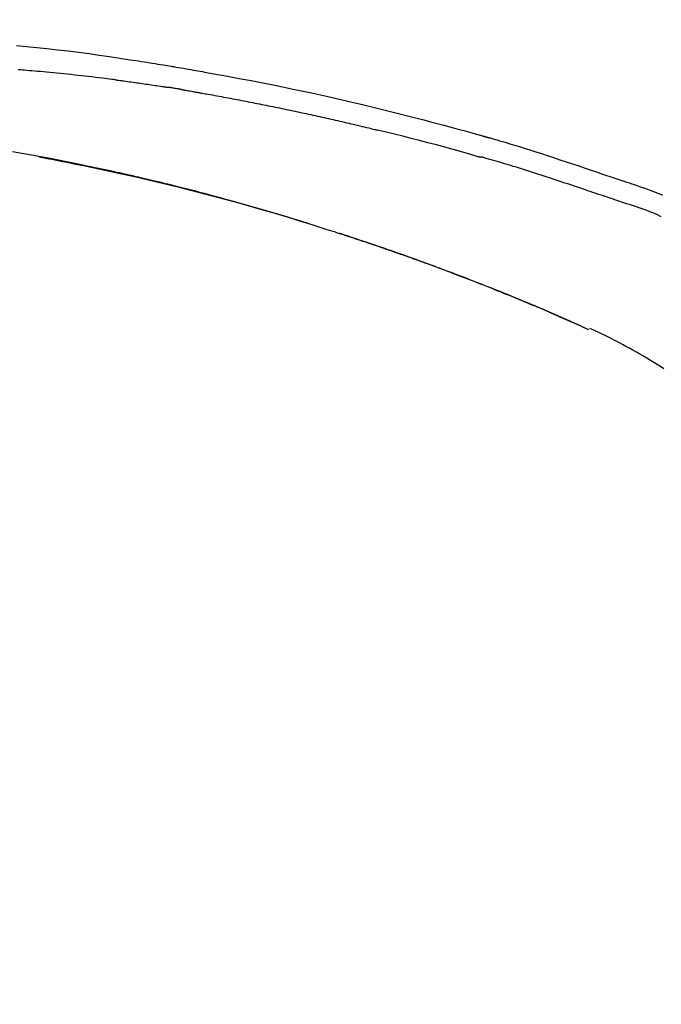
# Model space of a CAD drawing. Extents: x 0 to 26473, y -33085 to -24215.
# Drawn here: x 6016 to 6063, y -30125 to -30053 of the extents above; entities that cross this region are included whole.
import ezdxf

# ---------------------------------------------------------------- set-up
doc = ezdxf.new("R2010")
doc.units = 0
doc.header["$LTSCALE"] = 50
doc.header["$MEASUREMENT"] = 0
doc.layers.get('0').update_dxf_attribs({"linetype": 'CONTINUOUS'})
doc.layers.get('DEFPOINTS').update_dxf_attribs({"color": 146, "linetype": 'CONTINUOUS'})
doc.layers.add('150-機器', color=8, linetype='CONTINUOUS')
doc.layers.add('166-寸法B', color=11, linetype='CONTINUOUS')
doc.styles.add('KH001', font='txt')
doc.dimstyles.new('KH1xx030', dxfattribs={"dimscale": 30, "dimtxt": 2, "dimasz": 0.6, "dimexe": 0.3, "dimexo": 1.2, "dimgap": 0.5, "dimtad": 3, "dimdec": 1, "dimdsep": 46, "dimlunit": 6, "dimtxsty": 'KH001', "dimblk": 'DOT', "dimcen": 1, "dimdle": 1, "dimclrd": 256, "dimclre": 256, "dimclrt": 256, "dimadec": 0, "dimazin": 0, "dimtfac": 1, "dimtdec": 1, "dimtix": 1, "dimtmove": 2, "dimatfit": 3, "dimldrblk": 'CLOSEDBLANK', "dimfxl": 1, "dimtolj": 1, "dimtzin": 0, "dimlwd": -1, "dimlwe": -1, "dimarcsym": 0})

# ---------------------------------------------------------------- blocks, each defined once
blk = doc.blocks.new('F402_D')
at = {"layer": '150-機器', "color": 13, "linetype": 'Continuous'}
blk.add_line((-53.224, 186.626), (-53.228, 186.628), dxfattribs=at)
for points in [[(-95.55, 207.651), (-94.794, 207.58), (-94.039, 207.507), (-93.284, 207.429), (-92.507, 207.343), (-91.73, 207.251), (-90.953, 207.153), (-90.178, 207.05), (-89.422, 206.943), (-88.666, 206.833), (-87.911, 206.719), (-87.156, 206.605), (-86.947, 206.574), (-86.738, 206.542), (-86.529, 206.51), (-86.32, 206.478), (-86.111, 206.446), (-85.902, 206.413), (-85.693, 206.38), (-85.484, 206.347), (-85.283, 206.315), (-85.083, 206.282), (-84.883, 206.25), (-84.683, 206.217), (-84.539, 206.193), (-84.395, 206.169), (-84.252, 206.145), (-84.108, 206.121), (-84.021, 206.106), (-83.934, 206.091), (-83.848, 206.077), (-83.761, 206.062), (-83.57, 206.03), (-83.38, 205.997), (-83.189, 205.965), (-82.998, 205.932), (-82.821, 205.902), (-82.643, 205.871), (-82.466, 205.839), (-82.289, 205.808), (-82.124, 205.778), (-81.96, 205.749), (-81.796, 205.719), (-81.632, 205.689)], [(-88.146, 205.1), (-88.232, 205.111), (-88.319, 205.122), (-88.405, 205.133), (-88.491, 205.144), (-88.663, 205.166), (-88.836, 205.188), (-89.008, 205.21), (-89.181, 205.231), (-89.44, 205.263), (-89.699, 205.294), (-89.958, 205.324), (-90.217, 205.353), (-90.475, 205.383), (-90.734, 205.412), (-90.993, 205.44), (-91.252, 205.469), (-91.511, 205.496), (-91.77, 205.524), (-92.029, 205.55), (-92.289, 205.577), (-92.548, 205.603), (-92.807, 205.628), (-93.066, 205.654), (-93.325, 205.678), (-93.547, 205.699), (-93.77, 205.719), (-93.992, 205.739), (-94.214, 205.759), (-94.4, 205.775), (-94.586, 205.791), (-94.771, 205.807), (-94.957, 205.823), (-95.106, 205.835), (-95.255, 205.848), (-95.404, 205.86)], [(-81.639, 205.688), (-81.216, 205.613), (-80.793, 205.537), (-80.37, 205.461), (-79.947, 205.384), (-79.071, 205.221), (-78.196, 205.055), (-77.322, 204.885), (-76.449, 204.712), (-75.093, 204.433), (-73.739, 204.144), (-72.388, 203.844), (-71.038, 203.536), (-69.858, 203.259), (-68.679, 202.975), (-67.501, 202.684), (-66.326, 202.385), (-65.536, 202.179), (-64.746, 201.97), (-63.957, 201.759), (-63.168, 201.544), (-62.824, 201.45), (-62.479, 201.356), (-62.135, 201.261), (-61.791, 201.165), (-61.68, 201.134), (-61.569, 201.103), (-61.457, 201.072), (-61.346, 201.041), (-61.29, 201.026), (-61.235, 201.01), (-61.179, 200.995), (-61.123, 200.979), (-61.097, 200.972), (-61.071, 200.964), (-61.045, 200.957), (-61.019, 200.95), (-61.008, 200.947), (-60.997, 200.944), (-60.986, 200.941), (-60.975, 200.937), (-60.972, 200.937), (-60.968, 200.936), (-60.965, 200.935), (-60.961, 200.934), (-60.959, 200.933), (-60.958, 200.933), (-60.956, 200.932), (-60.955, 200.932), (-60.951, 200.931), (-60.947, 200.93), (-60.943, 200.929), (-60.94, 200.928), (-60.915, 200.921), (-60.89, 200.914), (-60.866, 200.907), (-60.841, 200.9), (-60.811, 200.892), (-60.78, 200.883), (-60.75, 200.875), (-60.719, 200.866), (-60.688, 200.858), (-60.658, 200.849), (-60.627, 200.84), (-60.596, 200.832), (-60.587, 200.829), (-60.577, 200.826), (-60.568, 200.824), (-60.559, 200.821), (-60.558, 200.821), (-60.557, 200.821), (-60.555, 200.82), (-60.554, 200.82), (-60.553, 200.82), (-60.552, 200.819), (-60.551, 200.819), (-60.55, 200.819), (-60.549, 200.818), (-60.548, 200.818), (-60.546, 200.818), (-60.545, 200.817), (-60.544, 200.817), (-60.543, 200.817), (-60.542, 200.816), (-60.541, 200.816), (-60.54, 200.816), (-60.539, 200.816), (-60.538, 200.815), (-60.536, 200.815), (-60.535, 200.815), (-60.534, 200.814), (-60.533, 200.814), (-60.532, 200.814), (-60.453, 200.792), (-60.374, 200.769), (-60.296, 200.747), (-60.217, 200.725), (-60.018, 200.668), (-59.819, 200.611), (-59.62, 200.553), (-59.422, 200.494), (-59.069, 200.389), (-58.716, 200.282), (-58.364, 200.175), (-58.012, 200.066), (-57.583, 199.931), (-57.154, 199.794), (-56.725, 199.656), (-56.297, 199.517), (-55.829, 199.363), (-55.361, 199.208), (-54.894, 199.053), (-54.427, 198.896), (-53.967, 198.741), (-53.508, 198.585), (-53.049, 198.43), (-52.59, 198.274), (-52.288, 198.172), (-51.986, 198.07), (-51.684, 197.968), (-51.382, 197.866), (-51.237, 197.817), (-51.092, 197.768), (-50.947, 197.719), (-50.802, 197.67)], [(-88.146, 205.1), (-88.101, 205.094), (-88.055, 205.089), (-88.01, 205.083), (-87.965, 205.077), (-87.874, 205.065), (-87.784, 205.053), (-87.693, 205.042), (-87.603, 205.03), (-87.467, 205.012), (-87.331, 204.994), (-87.195, 204.975), (-87.059, 204.957), (-86.924, 204.938), (-86.788, 204.919), (-86.652, 204.901), (-86.516, 204.882), (-86.381, 204.863), (-86.245, 204.843), (-86.109, 204.824), (-85.974, 204.805), (-85.838, 204.785), (-85.702, 204.765), (-85.567, 204.745), (-85.431, 204.726), (-85.295, 204.705), (-85.16, 204.685), (-85.024, 204.665), (-84.888, 204.644), (-84.798, 204.631), (-84.708, 204.617), (-84.617, 204.603), (-84.527, 204.589), (-84.482, 204.582), (-84.437, 204.575), (-84.391, 204.568), (-84.346, 204.561)], [(-83.369, 204.402), (-83.396, 204.406), (-83.423, 204.411), (-83.451, 204.416), (-83.478, 204.42), (-83.532, 204.429), (-83.586, 204.438), (-83.64, 204.448), (-83.695, 204.457), (-83.776, 204.47), (-83.857, 204.483), (-83.939, 204.497), (-84.02, 204.51), (-84.075, 204.518), (-84.129, 204.527), (-84.183, 204.535), (-84.238, 204.544), (-84.265, 204.548), (-84.292, 204.552), (-84.319, 204.557), (-84.346, 204.561)], [(-83.369, 204.402), (-83.334, 204.396), (-83.299, 204.39), (-83.264, 204.384), (-83.229, 204.378), (-83.157, 204.365), (-83.085, 204.353), (-83.013, 204.341), (-82.941, 204.329), (-82.83, 204.309), (-82.72, 204.29), (-82.609, 204.27), (-82.499, 204.251), (-82.423, 204.237), (-82.348, 204.223), (-82.272, 204.21), (-82.197, 204.196), (-82.158, 204.189), (-82.119, 204.182), (-82.08, 204.175), (-82.042, 204.168)], [(-82.042, 204.168), (-81.987, 204.158), (-81.932, 204.149), (-81.877, 204.139), (-81.821, 204.129), (-81.711, 204.11), (-81.601, 204.09), (-81.491, 204.071), (-81.381, 204.051), (-81.216, 204.022), (-81.05, 203.992), (-80.885, 203.962), (-80.72, 203.932), (-80.555, 203.901), (-80.39, 203.871), (-80.224, 203.841), (-80.059, 203.81), (-79.894, 203.779), (-79.729, 203.748), (-79.564, 203.717), (-79.399, 203.686), (-79.233, 203.655), (-79.068, 203.623), (-78.903, 203.592), (-78.738, 203.56), (-78.573, 203.528), (-78.408, 203.496), (-78.243, 203.464), (-78.077, 203.431), (-77.912, 203.399), (-77.747, 203.366), (-77.582, 203.333), (-77.417, 203.3), (-77.252, 203.267), (-77.087, 203.234), (-76.922, 203.201), (-76.757, 203.167), (-76.592, 203.134), (-76.426, 203.1), (-76.261, 203.066), (-76.096, 203.032), (-75.931, 202.998), (-75.766, 202.964), (-75.601, 202.929), (-75.436, 202.895), (-75.271, 202.86), (-75.106, 202.825), (-74.941, 202.79), (-74.776, 202.755), (-74.611, 202.719), (-74.446, 202.684), (-74.281, 202.648), (-74.116, 202.612), (-73.951, 202.577), (-73.786, 202.541), (-73.621, 202.504), (-73.456, 202.468), (-73.291, 202.432), (-73.126, 202.395), (-72.961, 202.358), (-72.796, 202.321), (-72.631, 202.284), (-72.466, 202.247), (-72.301, 202.21), (-72.136, 202.172), (-71.971, 202.135), (-71.807, 202.097), (-71.642, 202.059), (-71.477, 202.021), (-71.312, 201.983), (-71.147, 201.945), (-70.982, 201.906), (-70.817, 201.868), (-70.652, 201.829), (-70.487, 201.79), (-70.323, 201.751), (-70.158, 201.712), (-69.993, 201.673), (-69.828, 201.633), (-69.663, 201.594), (-69.498, 201.554), (-69.389, 201.527), (-69.279, 201.5), (-69.169, 201.473), (-69.059, 201.447), (-69.004, 201.433), (-68.949, 201.42), (-68.894, 201.406), (-68.839, 201.393)], [(-61.385, 199.419), (-61.388, 199.419), (-61.391, 199.42), (-61.394, 199.421), (-61.397, 199.421), (-61.4, 199.422), (-61.403, 199.423), (-61.406, 199.424), (-61.409, 199.424), (-61.412, 199.425), (-61.416, 199.426), (-61.419, 199.427), (-61.422, 199.428), (-62.036, 199.607), (-62.651, 199.783), (-63.267, 199.957), (-63.883, 200.129), (-64.5, 200.299), (-65.118, 200.464), (-65.737, 200.626), (-66.356, 200.785), (-66.976, 200.94), (-67.597, 201.092), (-68.218, 201.243), (-68.839, 201.393)], [(-73.905, 194.464), (-73.972, 194.485), (-74.038, 194.506), (-74.105, 194.526), (-74.172, 194.547), (-74.322, 194.593), (-74.472, 194.64), (-74.623, 194.686), (-74.773, 194.732), (-75.009, 194.804), (-75.246, 194.876), (-75.482, 194.948), (-75.719, 195.019), (-75.973, 195.096), (-76.228, 195.172), (-76.482, 195.248), (-76.737, 195.323), (-76.994, 195.399), (-77.252, 195.474), (-77.509, 195.55), (-77.767, 195.624), (-78.027, 195.699), (-78.287, 195.774), (-78.547, 195.848), (-78.807, 195.922), (-79.07, 195.996), (-79.332, 196.07), (-79.595, 196.143), (-79.858, 196.216), (-80.157, 196.299), (-80.456, 196.381), (-80.755, 196.462), (-81.054, 196.543), (-81.364, 196.626), (-81.673, 196.708), (-81.983, 196.789), (-82.293, 196.87), (-82.601, 196.95), (-82.908, 197.029), (-83.216, 197.108), (-83.524, 197.186), (-83.795, 197.254), (-84.067, 197.322), (-84.339, 197.389), (-84.611, 197.456), (-84.841, 197.512), (-85.072, 197.568), (-85.303, 197.623), (-85.534, 197.678), (-85.736, 197.726), (-85.938, 197.773), (-86.14, 197.82), (-86.343, 197.867), (-86.516, 197.907), (-86.689, 197.947), (-86.862, 197.986), (-87.035, 198.026), (-87.209, 198.065), (-87.383, 198.104), (-87.558, 198.143), (-87.732, 198.182), (-87.923, 198.224), (-88.114, 198.265), (-88.305, 198.307), (-88.496, 198.348), (-88.737, 198.4), (-88.978, 198.452), (-89.219, 198.504), (-89.46, 198.555), (-89.752, 198.616), (-90.044, 198.677), (-90.336, 198.738), (-90.628, 198.798), (-91.233, 198.922), (-91.838, 199.045), (-92.444, 199.165), (-93.05, 199.283), (-93.744, 199.416), (-94.439, 199.545), (-95.135, 199.67), (-95.832, 199.792)], [(-93.856, 199.411), (-93.853, 199.411), (-93.85, 199.41), (-93.848, 199.41), (-93.845, 199.409), (-93.728, 199.387), (-93.611, 199.365), (-93.495, 199.343), (-93.378, 199.321), (-93.151, 199.278), (-92.924, 199.235), (-92.698, 199.191), (-92.471, 199.147), (-92.141, 199.081), (-91.811, 199.016), (-91.481, 198.949), (-91.151, 198.882), (-90.585, 198.767), (-90.02, 198.65), (-89.455, 198.532), (-88.89, 198.412), (-88.087, 198.238), (-87.285, 198.061), (-86.484, 197.879), (-85.683, 197.693), (-84.643, 197.445), (-83.604, 197.189), (-82.567, 196.927), (-81.532, 196.659), (-80.501, 196.386), (-79.471, 196.107), (-78.443, 195.822), (-77.418, 195.53), (-76.679, 195.314), (-75.942, 195.095), (-75.206, 194.872), (-74.471, 194.645), (-74.019, 194.504), (-73.569, 194.363), (-73.118, 194.22), (-72.667, 194.077), (-72.498, 194.023), (-72.329, 193.969), (-72.16, 193.915), (-71.991, 193.861), (-71.821, 193.806), (-71.652, 193.752), (-71.483, 193.697), (-71.313, 193.641), (-71.143, 193.586), (-70.974, 193.53), (-70.804, 193.475), (-70.635, 193.419), (-70.465, 193.363), (-70.295, 193.306), (-70.125, 193.25), (-69.955, 193.193), (-69.822, 193.148), (-69.688, 193.103), (-69.555, 193.058), (-69.422, 193.013), (-69.321, 192.979), (-69.22, 192.945), (-69.119, 192.91), (-69.018, 192.876), (-68.945, 192.851), (-68.872, 192.826), (-68.799, 192.801), (-68.726, 192.776), (-68.64, 192.746), (-68.553, 192.717), (-68.467, 192.687), (-68.381, 192.657), (-68.282, 192.623), (-68.183, 192.589), (-68.084, 192.555), (-67.984, 192.52), (-67.872, 192.481), (-67.76, 192.442), (-67.648, 192.403), (-67.536, 192.364), (-67.411, 192.32), (-67.285, 192.276), (-67.16, 192.231), (-67.035, 192.187), (-66.897, 192.138), (-66.759, 192.089), (-66.621, 192.04), (-66.483, 191.991), (-66.332, 191.937), (-66.181, 191.883), (-66.03, 191.828), (-65.879, 191.774), (-65.707, 191.711), (-65.535, 191.649), (-65.362, 191.586), (-65.19, 191.523), (-64.99, 191.45), (-64.79, 191.376), (-64.59, 191.302), (-64.39, 191.228), (-64.156, 191.141), (-63.921, 191.054), (-63.687, 190.966), (-63.453, 190.878), (-63.187, 190.777), (-62.921, 190.676), (-62.655, 190.574), (-62.389, 190.472), (-62.124, 190.37), (-61.86, 190.267), (-61.595, 190.164), (-61.331, 190.06), (-61.087, 189.964), (-60.843, 189.868), (-60.599, 189.771), (-60.355, 189.674), (-60.151, 189.592), (-59.947, 189.51), (-59.743, 189.428), (-59.539, 189.346), (-59.361, 189.273), (-59.183, 189.201), (-59.005, 189.128), (-58.827, 189.056), (-58.675, 188.993), (-58.523, 188.931), (-58.371, 188.868), (-58.219, 188.805), (-58.093, 188.753), (-57.967, 188.701), (-57.841, 188.648), (-57.715, 188.595), (-57.64, 188.564), (-57.564, 188.532), (-57.489, 188.5), (-57.413, 188.469), (-57.38, 188.455), (-57.346, 188.441), (-57.313, 188.427), (-57.28, 188.413)], [(-51.305, 196.242), (-51.487, 196.303), (-51.668, 196.364), (-51.85, 196.425), (-52.031, 196.486), (-52.213, 196.547), (-52.394, 196.608), (-52.576, 196.669), (-52.757, 196.731), (-52.938, 196.792), (-53.119, 196.852), (-53.3, 196.913), (-53.482, 196.974), (-53.698, 197.047), (-53.914, 197.12), (-54.13, 197.192), (-54.346, 197.265), (-54.562, 197.338), (-54.778, 197.41), (-54.994, 197.483), (-55.21, 197.555), (-55.426, 197.626), (-55.641, 197.697), (-55.857, 197.767), (-56.073, 197.838), (-56.301, 197.913), (-56.53, 197.988), (-56.758, 198.063), (-56.986, 198.138), (-57.214, 198.212), (-57.442, 198.286), (-57.67, 198.359), (-57.899, 198.431), (-58.127, 198.502), (-58.356, 198.572), (-58.584, 198.642), (-58.813, 198.712), (-58.995, 198.769), (-59.177, 198.825), (-59.36, 198.881), (-59.542, 198.937), (-59.724, 198.992), (-59.906, 199.046), (-60.089, 199.1), (-60.271, 199.153), (-60.455, 199.203), (-60.639, 199.251), (-60.822, 199.301), (-61.005, 199.359), (-61.036, 199.37), (-61.066, 199.38), (-61.097, 199.389), (-61.128, 199.394), (-61.161, 199.394), (-61.194, 199.393), (-61.227, 199.39), (-61.26, 199.39), (-61.292, 199.394), (-61.323, 199.4), (-61.354, 199.409), (-61.385, 199.419)], [(-50.803, 197.667), (-50.803, 197.669), (-50.802, 197.67), (-50.801, 197.672), (-50.8, 197.674)], [(-50.798, 197.672), (-50.704, 197.641), (-50.611, 197.61), (-50.518, 197.579), (-50.425, 197.548), (-50.24, 197.486), (-50.056, 197.423), (-49.871, 197.36), (-49.687, 197.297), (-49.423, 197.207), (-49.159, 197.116), (-48.895, 197.023), (-48.633, 196.929), (-48.443, 196.859), (-48.254, 196.788), (-48.065, 196.717), (-47.877, 196.644), (-47.759, 196.598)], [(-47.87, 194.99), (-48.15, 195.117), (-48.43, 195.241), (-48.713, 195.361), (-48.998, 195.473), (-49.284, 195.575), (-49.573, 195.671), (-49.863, 195.764), (-50.153, 195.856), (-50.442, 195.95), (-50.73, 196.047), (-51.018, 196.144), (-51.305, 196.242)], [(-74.452, 194.632), (-74.481, 194.641), (-74.51, 194.65), (-74.539, 194.659), (-74.568, 194.668), (-74.597, 194.677), (-74.627, 194.686), (-74.656, 194.695), (-74.685, 194.704), (-74.714, 194.713), (-74.744, 194.722), (-74.773, 194.731), (-74.802, 194.74)], [(-74.246, 194.569), (-74.264, 194.575), (-74.283, 194.581), (-74.302, 194.587), (-74.321, 194.592), (-74.34, 194.598), (-74.359, 194.604), (-74.377, 194.61), (-74.396, 194.616), (-74.415, 194.621), (-74.434, 194.627), (-74.453, 194.633), (-74.471, 194.639)], [(-64.575, 191.296), (-64.596, 191.304), (-64.617, 191.312), (-64.638, 191.32), (-64.659, 191.327), (-64.776, 191.371), (-64.892, 191.414), (-65.009, 191.457), (-65.125, 191.5), (-65.341, 191.579), (-65.558, 191.658), (-65.774, 191.737), (-65.991, 191.815), (-66.29, 191.923), (-66.59, 192.03), (-66.889, 192.137), (-67.189, 192.243), (-67.502, 192.353), (-67.816, 192.463), (-68.129, 192.572), (-68.443, 192.68), (-68.769, 192.793), (-69.096, 192.904), (-69.423, 193.015), (-69.751, 193.126), (-70.023, 193.217), (-70.296, 193.308), (-70.568, 193.398), (-70.841, 193.487), (-71.005, 193.541), (-71.168, 193.594), (-71.332, 193.647), (-71.495, 193.7), (-71.545, 193.717), (-71.595, 193.733), (-71.645, 193.749), (-71.695, 193.765)], [(-57.269, 188.408), (-57.363, 188.448), (-57.458, 188.487), (-57.553, 188.527), (-57.648, 188.567), (-57.836, 188.645), (-58.023, 188.724), (-58.211, 188.803), (-58.399, 188.881), (-58.678, 188.996), (-58.958, 189.111), (-59.238, 189.225), (-59.518, 189.338), (-59.793, 189.449), (-60.068, 189.559), (-60.343, 189.67), (-60.618, 189.779), (-60.888, 189.886), (-61.158, 189.993), (-61.429, 190.099), (-61.699, 190.204), (-61.964, 190.307), (-62.229, 190.41), (-62.494, 190.512), (-62.76, 190.614), (-62.978, 190.697), (-63.197, 190.78), (-63.415, 190.863), (-63.634, 190.945), (-63.764, 190.994), (-63.894, 191.043), (-64.024, 191.091), (-64.154, 191.14), (-64.197, 191.156), (-64.241, 191.172), (-64.284, 191.188), (-64.327, 191.204)], [(-56.516, 188.088), (-56.58, 188.116), (-56.644, 188.143), (-56.708, 188.171), (-56.772, 188.198), (-56.836, 188.225), (-56.9, 188.253), (-56.965, 188.28), (-57.029, 188.307), (-57.093, 188.334), (-57.157, 188.361), (-57.222, 188.388), (-57.286, 188.415)], [(-53.224, 186.626), (-53.56, 186.78), (-53.896, 186.933), (-54.231, 187.086), (-54.568, 187.239), (-54.904, 187.391), (-55.241, 187.542), (-55.579, 187.692), (-55.917, 187.84), (-56.257, 187.985), (-56.597, 188.129), (-56.938, 188.271), (-57.28, 188.413)], [(-57.28, 188.413), (-57.277, 188.411), (-57.274, 188.41), (-57.271, 188.409), (-57.269, 188.408)], [(-53.228, 186.628), (-54.085, 187.008), (-54.942, 187.388), (-55.799, 187.768), (-56.656, 188.148)], [(-47.687, 183.745), (-47.933, 183.903), (-48.18, 184.058), (-48.429, 184.212), (-48.678, 184.364), (-48.936, 184.519), (-49.194, 184.672), (-49.454, 184.824), (-49.714, 184.974), (-49.969, 185.118), (-50.224, 185.261), (-50.481, 185.401), (-50.738, 185.54), (-51.02, 185.69), (-51.303, 185.838), (-51.587, 185.983), (-51.872, 186.126), (-52.079, 186.227), (-52.286, 186.326), (-52.493, 186.425), (-52.702, 186.521), (-52.814, 186.573), (-52.926, 186.624), (-53.038, 186.675), (-53.15, 186.726)]]:
    blk.add_lwpolyline(points, dxfattribs=at)
blk = doc.blocks.new('_Dot')
at = {"color": 0, "linetype": 'ByBlock', "lineweight": -2}
blk.add_line((-0.5, 0), (-1, 0), dxfattribs=at)
at = {"color": 0, "linetype": 'ByBlock', "const_width": 0.5}
blk.add_lwpolyline([(-0.25, 0, 1), (0.25, 0, 1)], format="xyb", close=True, dxfattribs=at)
blk = doc.blocks.new('*D378')
at = {"layer": '166-寸法B', "transparency": 16777216}
for p, q in [((5531.076, -30228.885), (5531.076, -30001.745)), ((6181.076, -30228.885), (6181.076, -30001.745)), ((5549.076, -30010.745), (6163.076, -30010.745))]:
    blk.add_line(p, q, dxfattribs=at)
at = {"layer": 'DEFPOINTS', "color": 0, "transparency": 16777216}
for p in [(6181.076, -30010.745), (5531.076, -30264.885), (6181.076, -30264.885)]:
    blk.add_point(p, dxfattribs=at)
at = {"layer": '166-寸法B', "transparency": 16777216, "xscale": 18, "yscale": 18, "zscale": 18, "rotation": 180}
blk.add_blockref('_Dot', (5531.076, -30010.745), dxfattribs=at)
at = {"layer": '166-寸法B', "transparency": 16777216, "xscale": 18, "yscale": 18, "zscale": 18}
blk.add_blockref('_Dot', (6181.076, -30010.745), dxfattribs=at)
at = {"layer": '166-寸法B', "transparency": 16777216, "insert": (5856.076, -29965.745), "char_height": 60, "attachment_point": 5, "style": 'KH001'}
blk.add_mtext('\\A1;650', dxfattribs=at)
blk = doc.blocks.new('_ClosedBlank')
at = {"color": 0, "linetype": 'ByBlock', "lineweight": -2}
for p, q in [((-1, 0.1667), (0, 0)), ((-1, 0.1667), (-1, -0.1667)), ((0, 0), (-1, -0.1667))]:
    blk.add_line(p, q, dxfattribs=at)

msp = doc.modelspace()

# ---------------------------------------------------------------- block references
at = {"layer": '150-機器'}
msp.add_blockref('F402_D', (6111.076, -30262.192), dxfattribs=at)

# ---------------------------------------------------------------- dimensions: what is measured, and where the dimension line sits
at = {"layer": '166-寸法B'}
dim = msp.add_linear_dim(base=(6181.076, -30010.745), p1=(5531.076, -30264.885), p2=(6181.076, -30264.885), dimstyle='KH1xx030', dxfattribs=at)
dim.commit()
dim.dimension.update_dxf_attribs({"geometry": '*D378', "text_midpoint": (5856.076, -29965.745)})

doc.saveas('drawing.dxf')
